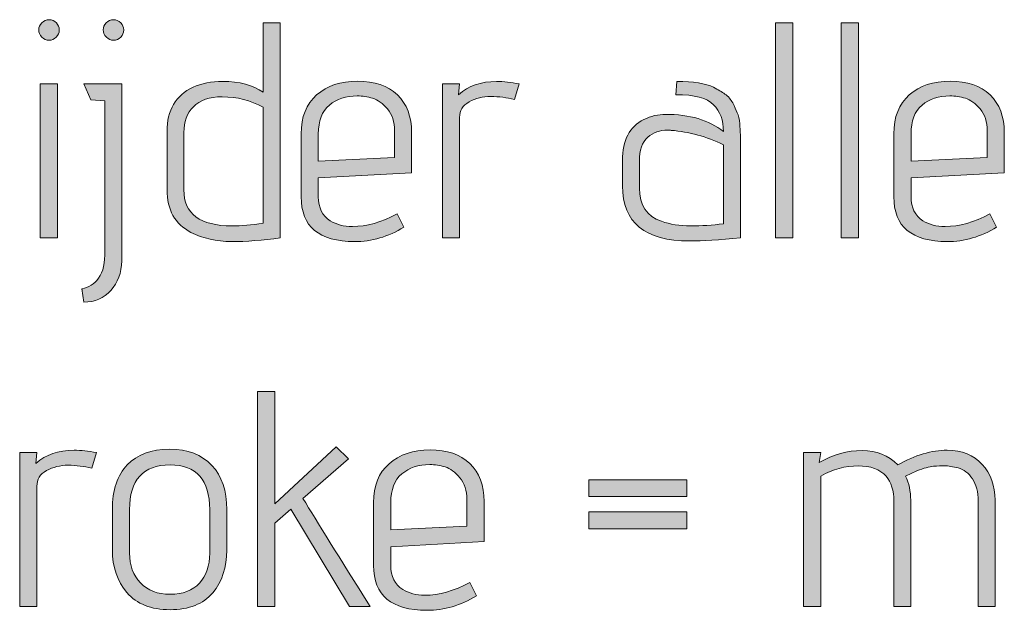
# Model space of a CAD drawing. Units: inches. Extents: x 5 to 1295, y -995 to -5.
# Drawn here: x 367 to 395, y -332 to -316 of the extents above; entities that cross this region are included whole.
import ezdxf

# ---------------------------------------------------------------- set-up
doc = ezdxf.new("R2010")
doc.units = ezdxf.units.IN
doc.header["$MEASUREMENT"] = 0
doc.layers.add('OPMERKINGEN', color=7, linetype='Continuous')

# ---------------------------------------------------------------- blocks, each defined once
blk = doc.blocks.new('block 3')
at = {"layer": 'OPMERKINGEN'}
h = blk.add_hatch(color=250, dxfattribs=at)
h.dxf.hatch_style = 2
edge = h.paths.add_edge_path()
edge.add_spline(control_points=[(368.437, -315.802), (368.437, -315.879), (368.409, -315.945), (368.353, -316.001), (368.296, -316.058), (368.23, -316.086), (368.154, -316.086), (368.078, -316.086), (368.011, -316.057), (367.955, -315.997), (367.898, -315.938), (367.87, -315.872), (367.87, -315.798), (367.87, -315.725), (367.898, -315.66), (367.955, -315.603), (368.011, -315.547), (368.079, -315.519), (368.158, -315.519), (368.237, -315.519), (368.303, -315.547), (368.357, -315.603), (368.411, -315.66), (368.437, -315.726), (368.437, -315.802)], knot_values=[0, 0, 0, 0, 1, 1, 1, 2, 2, 2, 3, 3, 3, 4, 4, 4, 5, 5, 5, 6, 6, 6, 7, 7, 7, 8, 8, 8, 8], degree=3, periodic=1)
h.paths.add_polyline_path([(368.387, -321.53), (367.913, -321.53), (367.913, -317.288), (368.387, -317.288)])
h = blk.add_hatch(color=250, dxfattribs=at)
h.dxf.hatch_style = 2
edge = h.paths.add_edge_path()
edge.add_spline(control_points=[(369.69, -322.004), (369.69, -322.004), (369.69, -317.754), (369.69, -317.754), (369.69, -317.754), (369.309, -317.728), (369.309, -317.728), (369.309, -317.728), (369.115, -317.288), (369.115, -317.288), (369.115, -317.288), (370.165, -317.288), (370.165, -317.288), (370.165, -317.288), (370.165, -322.165), (370.165, -322.165), (370.153, -322.492), (370.052, -322.763), (369.86, -322.978), (369.668, -323.192), (369.419, -323.299), (369.115, -323.299), (369.115, -323.299), (369.056, -322.936), (369.056, -322.936), (369.095, -322.936), (369.16, -322.913), (369.25, -322.868), (369.34, -322.823), (369.414, -322.769), (369.47, -322.707), (369.617, -322.543), (369.69, -322.309), (369.69, -322.004)], knot_values=[0, 0, 0, 0, 1, 1, 1, 2, 2, 2, 3, 3, 3, 4, 4, 4, 5, 5, 5, 6, 6, 6, 7, 7, 7, 8, 8, 8, 9, 9, 9, 10, 10, 10, 11, 11, 11, 11], degree=3, periodic=1)
edge = h.paths.add_edge_path()
edge.add_spline(control_points=[(370.131, -316.001), (370.074, -316.058), (370.009, -316.086), (369.936, -316.086), (369.863, -316.086), (369.796, -316.057), (369.737, -315.997), (369.678, -315.938), (369.648, -315.872), (369.648, -315.798), (369.648, -315.725), (369.676, -315.66), (369.733, -315.603), (369.789, -315.547), (369.856, -315.519), (369.932, -315.519), (370.008, -315.519), (370.074, -315.547), (370.131, -315.603), (370.187, -315.66), (370.215, -315.726), (370.215, -315.802), (370.215, -315.879), (370.187, -315.945), (370.131, -316.001)], knot_values=[0, 0, 0, 0, 1, 1, 1, 2, 2, 2, 3, 3, 3, 4, 4, 4, 5, 5, 5, 6, 6, 6, 7, 7, 7, 8, 8, 8, 8], degree=3, periodic=1)
h = blk.add_hatch(color=250, dxfattribs=at)
h.dxf.hatch_style = 2
edge = h.paths.add_edge_path()
edge.add_spline(control_points=[(372.942, -317.221), (373.41, -317.221), (373.783, -317.319), (374.059, -317.517), (374.059, -317.517), (374.059, -315.603), (374.059, -315.603), (374.059, -315.603), (374.533, -315.603), (374.533, -315.603), (374.533, -315.603), (374.533, -321.53), (374.533, -321.53), (374.048, -321.598), (373.599, -321.632), (373.187, -321.632), (372.775, -321.632), (372.403, -321.547), (372.07, -321.378), (371.629, -321.152), (371.409, -320.76), (371.409, -320.201), (371.409, -320.201), (371.409, -318.601), (371.409, -318.601), (371.409, -318.008), (371.649, -317.602), (372.129, -317.381), (372.36, -317.274), (372.631, -317.221), (372.942, -317.221)], knot_values=[0, 0, 0, 0, 1, 1, 1, 2, 2, 2, 3, 3, 3, 4, 4, 4, 5, 5, 5, 6, 6, 6, 7, 7, 7, 8, 8, 8, 9, 9, 9, 10, 10, 10, 10], degree=3, periodic=1)
edge = h.paths.add_edge_path()
edge.add_spline(control_points=[(374.059, -317.932), (373.715, -317.74), (373.34, -317.644), (372.933, -317.644), (372.578, -317.644), (372.312, -317.734), (372.137, -317.915), (371.962, -318.096), (371.875, -318.333), (371.875, -318.626), (371.875, -318.626), (371.875, -320.209), (371.875, -320.209), (371.875, -320.87), (372.318, -321.2), (373.204, -321.2), (373.458, -321.2), (373.743, -321.175), (374.059, -321.124), (374.059, -321.124), (374.059, -317.932), (374.059, -317.932)], knot_values=[0, 0, 0, 0, 1, 1, 1, 2, 2, 2, 3, 3, 3, 4, 4, 4, 5, 5, 5, 6, 6, 6, 7, 7, 7, 7], degree=3, periodic=1)
h = blk.add_hatch(color=250, dxfattribs=at)
h.dxf.hatch_style = 2
h.paths.add_polyline_path([(388.672, -321.53), (388.198, -321.53), (388.198, -315.603), (388.672, -315.603)])
h = blk.add_hatch(color=250, dxfattribs=at)
h.dxf.hatch_style = 2
h.paths.add_polyline_path([(390.484, -321.53), (390.01, -321.53), (390.01, -315.603), (390.484, -315.603)])
h = blk.add_hatch(color=250, dxfattribs=at)
h.dxf.hatch_style = 2
edge = h.paths.add_edge_path()
edge.add_spline(control_points=[(376.523, -321.217), (376.913, -321.217), (377.324, -321.101), (377.759, -320.87), (377.759, -320.87), (377.945, -321.234), (377.945, -321.234), (377.511, -321.499), (377.056, -321.632), (376.582, -321.632), (375.6, -321.632), (375.109, -321.22), (375.109, -320.396), (375.109, -320.396), (375.109, -318.66), (375.109, -318.66), (375.109, -318.203), (375.252, -317.847), (375.537, -317.593), (375.822, -317.339), (376.198, -317.212), (376.667, -317.212), (377.135, -317.212), (377.501, -317.338), (377.763, -317.589), (378.026, -317.84), (378.157, -318.189), (378.157, -318.634), (378.157, -318.634), (378.157, -319.735), (378.157, -319.735), (378.157, -319.735), (375.583, -319.879), (375.583, -319.879), (375.583, -319.879), (375.583, -320.396), (375.583, -320.396), (375.583, -320.7), (375.693, -320.921), (375.913, -321.056), (376.083, -321.163), (376.286, -321.217), (376.523, -321.217)], knot_values=[0, 0, 0, 0, 1, 1, 1, 2, 2, 2, 3, 3, 3, 4, 4, 4, 5, 5, 5, 6, 6, 6, 7, 7, 7, 8, 8, 8, 9, 9, 9, 10, 10, 10, 11, 11, 11, 12, 12, 12, 13, 13, 13, 14, 14, 14, 14], degree=3, periodic=1)
edge = h.paths.add_edge_path()
edge.add_spline(control_points=[(377.683, -319.312), (377.683, -319.312), (377.683, -318.575), (377.683, -318.575), (377.683, -318.333), (377.618, -318.134), (377.488, -317.978), (377.358, -317.823), (377.223, -317.724), (377.082, -317.682), (376.941, -317.64), (376.8, -317.619), (376.658, -317.619), (376.348, -317.619), (376.091, -317.703), (375.888, -317.872), (375.685, -318.042), (375.583, -318.307), (375.583, -318.668), (375.583, -318.668), (375.583, -319.413), (375.583, -319.413), (375.583, -319.413), (377.683, -319.312), (377.683, -319.312)], knot_values=[0, 0, 0, 0, 1, 1, 1, 2, 2, 2, 3, 3, 3, 4, 4, 4, 5, 5, 5, 6, 6, 6, 7, 7, 7, 8, 8, 8, 8], degree=3, periodic=1)
h = blk.add_hatch(color=250, dxfattribs=at)
h.dxf.hatch_style = 2
edge = h.paths.add_edge_path()
edge.add_spline(control_points=[(380.993, -317.72), (380.779, -317.664), (380.562, -317.635), (380.341, -317.635), (380.121, -317.635), (379.922, -317.685), (379.745, -317.784), (379.567, -317.882), (379.478, -318.025), (379.478, -318.211), (379.478, -318.211), (379.478, -321.53), (379.478, -321.53), (379.478, -321.53), (379.004, -321.53), (379.004, -321.53), (379.004, -321.53), (379.004, -317.288), (379.004, -317.288), (379.004, -317.288), (379.478, -317.288), (379.478, -317.288), (379.478, -317.288), (379.452, -317.585), (379.452, -317.585), (379.718, -317.342), (380.068, -317.221), (380.502, -317.221), (380.694, -317.221), (380.9, -317.243), (381.12, -317.288), (381.12, -317.288), (380.993, -317.72), (380.993, -317.72)], knot_values=[0, 0, 0, 0, 1, 1, 1, 2, 2, 2, 3, 3, 3, 4, 4, 4, 5, 5, 5, 6, 6, 6, 7, 7, 7, 8, 8, 8, 9, 9, 9, 10, 10, 10, 11, 11, 11, 11], degree=3, periodic=1)
h = blk.add_hatch(color=250, dxfattribs=at)
h.dxf.hatch_style = 2
edge = h.paths.add_edge_path()
edge.add_spline(control_points=[(385.828, -321.615), (384.592, -321.615), (383.974, -321.11), (383.974, -320.099), (383.974, -320.099), (383.974, -319.397), (383.974, -319.397), (383.974, -318.838), (384.168, -318.462), (384.558, -318.27), (384.761, -318.175), (384.961, -318.126), (385.159, -318.126), (385.825, -318.126), (386.358, -318.284), (386.759, -318.601), (386.759, -318.29), (386.669, -318.043), (386.488, -317.86), (386.308, -317.676), (385.96, -317.585), (385.447, -317.585), (385.447, -317.585), (385.472, -317.221), (385.472, -317.221), (385.929, -317.221), (386.268, -317.274), (386.488, -317.381), (386.607, -317.444), (386.711, -317.506), (386.801, -317.568), (386.892, -317.63), (386.962, -317.712), (387.013, -317.813), (387.064, -317.915), (387.106, -318.004), (387.14, -318.08), (387.174, -318.156), (387.197, -318.259), (387.208, -318.389), (387.225, -318.587), (387.233, -318.793), (387.233, -319.007), (387.233, -319.007), (387.233, -321.53), (387.233, -321.53), (386.646, -321.587), (386.178, -321.615), (385.828, -321.615)], knot_values=[0, 0, 0, 0, 1, 1, 1, 2, 2, 2, 3, 3, 3, 4, 4, 4, 5, 5, 5, 6, 6, 6, 7, 7, 7, 8, 8, 8, 9, 9, 9, 10, 10, 10, 11, 11, 11, 12, 12, 12, 13, 13, 13, 14, 14, 14, 15, 15, 15, 16, 16, 16, 16], degree=3, periodic=1)
edge = h.paths.add_edge_path()
edge.add_spline(control_points=[(386.759, -321.141), (386.759, -321.141), (386.759, -318.965), (386.759, -318.965), (386.29, -318.739), (385.811, -318.606), (385.32, -318.567), (385.286, -318.561), (385.252, -318.558), (385.218, -318.558), (385.004, -318.558), (384.82, -318.625), (384.668, -318.757), (384.515, -318.89), (384.439, -319.112), (384.439, -319.422), (384.439, -319.422), (384.439, -320.159), (384.439, -320.159), (384.439, -320.627), (384.642, -320.932), (385.049, -321.073), (385.286, -321.158), (385.554, -321.2), (385.853, -321.2), (386.152, -321.2), (386.454, -321.18), (386.759, -321.141)], knot_values=[0, 0, 0, 0, 1, 1, 1, 2, 2, 2, 3, 3, 3, 4, 4, 4, 5, 5, 5, 6, 6, 6, 7, 7, 7, 8, 8, 8, 9, 9, 9, 9], degree=3, periodic=1)
h = blk.add_hatch(color=250, dxfattribs=at)
h.dxf.hatch_style = 2
edge = h.paths.add_edge_path()
edge.add_spline(control_points=[(392.872, -321.217), (393.261, -321.217), (393.673, -321.101), (394.108, -320.87), (394.108, -320.87), (394.294, -321.234), (394.294, -321.234), (393.86, -321.499), (393.405, -321.632), (392.931, -321.632), (391.949, -321.632), (391.458, -321.22), (391.458, -320.396), (391.458, -320.396), (391.458, -318.66), (391.458, -318.66), (391.458, -318.203), (391.6, -317.847), (391.885, -317.593), (392.17, -317.339), (392.547, -317.212), (393.016, -317.212), (393.484, -317.212), (393.85, -317.338), (394.112, -317.589), (394.375, -317.84), (394.506, -318.189), (394.506, -318.634), (394.506, -318.634), (394.506, -319.735), (394.506, -319.735), (394.506, -319.735), (391.932, -319.879), (391.932, -319.879), (391.932, -319.879), (391.932, -320.396), (391.932, -320.396), (391.932, -320.7), (392.042, -320.921), (392.262, -321.056), (392.432, -321.163), (392.635, -321.217), (392.872, -321.217)], knot_values=[0, 0, 0, 0, 1, 1, 1, 2, 2, 2, 3, 3, 3, 4, 4, 4, 5, 5, 5, 6, 6, 6, 7, 7, 7, 8, 8, 8, 9, 9, 9, 10, 10, 10, 11, 11, 11, 12, 12, 12, 13, 13, 13, 14, 14, 14, 14], degree=3, periodic=1)
edge = h.paths.add_edge_path()
edge.add_spline(control_points=[(394.032, -319.312), (394.032, -319.312), (394.032, -318.575), (394.032, -318.575), (394.032, -318.333), (393.967, -318.134), (393.837, -317.978), (393.707, -317.823), (393.571, -317.724), (393.431, -317.682), (393.289, -317.64), (393.148, -317.619), (393.007, -317.619), (392.697, -317.619), (392.44, -317.703), (392.237, -317.872), (392.034, -318.042), (391.932, -318.307), (391.932, -318.668), (391.932, -318.668), (391.932, -319.413), (391.932, -319.413), (391.932, -319.413), (394.032, -319.312), (394.032, -319.312)], knot_values=[0, 0, 0, 0, 1, 1, 1, 2, 2, 2, 3, 3, 3, 4, 4, 4, 5, 5, 5, 6, 6, 6, 7, 7, 7, 8, 8, 8, 8], degree=3, periodic=1)
h = blk.add_hatch(color=250, dxfattribs=at)
h.dxf.hatch_style = 2
edge = h.paths.add_edge_path()
edge.add_spline(control_points=[(377.014, -331.69), (377.014, -331.69), (376.447, -331.69), (376.447, -331.69), (376.447, -331.69), (374.821, -329.006), (374.821, -329.006), (374.821, -329.006), (374.381, -329.387), (374.381, -329.387), (374.381, -329.387), (374.381, -331.69), (374.381, -331.69), (374.381, -331.69), (373.907, -331.69), (373.907, -331.69), (373.907, -331.69), (373.907, -325.763), (373.907, -325.763), (373.907, -325.763), (374.381, -325.763), (374.381, -325.763), (374.381, -325.763), (374.381, -328.854), (374.381, -328.854), (374.381, -328.854), (376.074, -327.287), (376.074, -327.287), (376.074, -327.287), (376.413, -327.618), (376.413, -327.618), (376.413, -327.618), (375.16, -328.71), (375.16, -328.71), (375.544, -329.348), (376.162, -330.341), (377.014, -331.69)], knot_values=[0, 0, 0, 0, 1, 1, 1, 2, 2, 2, 3, 3, 3, 4, 4, 4, 5, 5, 5, 6, 6, 6, 7, 7, 7, 8, 8, 8, 9, 9, 9, 10, 10, 10, 11, 11, 11, 12, 12, 12, 12], degree=3, periodic=1)
h = blk.add_hatch(color=250, dxfattribs=at)
h.dxf.hatch_style = 2
edge = h.paths.add_edge_path()
edge.add_spline(control_points=[(369.335, -327.88), (369.12, -327.824), (368.903, -327.795), (368.683, -327.795), (368.463, -327.795), (368.264, -327.845), (368.086, -327.943), (367.908, -328.042), (367.82, -328.185), (367.82, -328.371), (367.82, -328.371), (367.82, -331.69), (367.82, -331.69), (367.82, -331.69), (367.345, -331.69), (367.345, -331.69), (367.345, -331.69), (367.345, -327.448), (367.345, -327.448), (367.345, -327.448), (367.82, -327.448), (367.82, -327.448), (367.82, -327.448), (367.794, -327.745), (367.794, -327.745), (368.059, -327.502), (368.409, -327.381), (368.844, -327.381), (369.036, -327.381), (369.242, -327.403), (369.462, -327.448), (369.462, -327.448), (369.335, -327.88), (369.335, -327.88)], knot_values=[0, 0, 0, 0, 1, 1, 1, 2, 2, 2, 3, 3, 3, 4, 4, 4, 5, 5, 5, 6, 6, 6, 7, 7, 7, 8, 8, 8, 9, 9, 9, 10, 10, 10, 11, 11, 11, 11], degree=3, periodic=1)
h = blk.add_hatch(color=250, dxfattribs=at)
h.dxf.hatch_style = 2
edge = h.paths.add_edge_path()
edge.add_spline(control_points=[(373.06, -329.015), (373.06, -329.015), (373.06, -330.132), (373.06, -330.132), (373.06, -330.606), (372.93, -330.999), (372.671, -331.309), (372.411, -331.619), (372.019, -331.775), (371.494, -331.775), (370.969, -331.775), (370.573, -331.618), (370.305, -331.305), (370.036, -330.991), (369.902, -330.601), (369.902, -330.132), (369.902, -330.132), (369.902, -329.015), (369.902, -329.015), (369.902, -328.478), (370.039, -328.068), (370.313, -327.783), (370.587, -327.498), (370.975, -327.355), (371.477, -327.355), (371.979, -327.355), (372.369, -327.503), (372.645, -327.799), (372.922, -328.096), (373.06, -328.501), (373.06, -329.015)], knot_values=[0, 0, 0, 0, 1, 1, 1, 2, 2, 2, 3, 3, 3, 4, 4, 4, 5, 5, 5, 6, 6, 6, 7, 7, 7, 8, 8, 8, 9, 9, 9, 10, 10, 10, 10], degree=3, periodic=1)
edge = h.paths.add_edge_path()
edge.add_spline(control_points=[(372.586, -330.217), (372.586, -330.217), (372.586, -329.015), (372.586, -329.015), (372.586, -328.196), (372.222, -327.787), (371.494, -327.787), (370.749, -327.787), (370.376, -328.196), (370.376, -329.015), (370.376, -329.015), (370.376, -330.217), (370.376, -330.217), (370.376, -330.556), (370.477, -330.829), (370.677, -331.038), (370.877, -331.247), (371.151, -331.351), (371.498, -331.351), (371.845, -331.351), (372.113, -331.248), (372.303, -331.042), (372.492, -330.836), (372.586, -330.561), (372.586, -330.217)], knot_values=[0, 0, 0, 0, 1, 1, 1, 2, 2, 2, 3, 3, 3, 4, 4, 4, 5, 5, 5, 6, 6, 6, 7, 7, 7, 8, 8, 8, 8], degree=3, periodic=1)
h = blk.add_hatch(color=250, dxfattribs=at)
h.dxf.hatch_style = 2
edge = h.paths.add_edge_path()
edge.add_spline(control_points=[(378.521, -331.377), (378.911, -331.377), (379.323, -331.261), (379.758, -331.03), (379.758, -331.03), (379.944, -331.394), (379.944, -331.394), (379.509, -331.659), (379.055, -331.792), (378.581, -331.792), (377.598, -331.792), (377.107, -331.38), (377.107, -330.556), (377.107, -330.556), (377.107, -328.82), (377.107, -328.82), (377.107, -328.363), (377.25, -328.007), (377.535, -327.753), (377.82, -327.499), (378.197, -327.372), (378.665, -327.372), (379.134, -327.372), (379.499, -327.498), (379.762, -327.749), (380.024, -328), (380.155, -328.349), (380.155, -328.794), (380.155, -328.794), (380.155, -329.895), (380.155, -329.895), (380.155, -329.895), (377.582, -330.039), (377.582, -330.039), (377.582, -330.039), (377.582, -330.556), (377.582, -330.556), (377.582, -330.86), (377.692, -331.081), (377.912, -331.216), (378.081, -331.323), (378.284, -331.377), (378.521, -331.377)], knot_values=[0, 0, 0, 0, 1, 1, 1, 2, 2, 2, 3, 3, 3, 4, 4, 4, 5, 5, 5, 6, 6, 6, 7, 7, 7, 8, 8, 8, 9, 9, 9, 10, 10, 10, 11, 11, 11, 12, 12, 12, 13, 13, 13, 14, 14, 14, 14], degree=3, periodic=1)
edge = h.paths.add_edge_path()
edge.add_spline(control_points=[(379.681, -329.472), (379.681, -329.472), (379.681, -328.735), (379.681, -328.735), (379.681, -328.493), (379.616, -328.293), (379.487, -328.138), (379.357, -327.983), (379.221, -327.884), (379.08, -327.842), (378.939, -327.799), (378.798, -327.778), (378.657, -327.778), (378.346, -327.778), (378.09, -327.863), (377.886, -328.032), (377.683, -328.202), (377.582, -328.467), (377.582, -328.828), (377.582, -328.828), (377.582, -329.573), (377.582, -329.573), (377.582, -329.573), (379.681, -329.472), (379.681, -329.472)], knot_values=[0, 0, 0, 0, 1, 1, 1, 2, 2, 2, 3, 3, 3, 4, 4, 4, 5, 5, 5, 6, 6, 6, 7, 7, 7, 8, 8, 8, 8], degree=3, periodic=1)
h = blk.add_hatch(color=250, dxfattribs=at)
h.dxf.hatch_style = 2
edge = h.paths.add_edge_path()
edge.add_spline(control_points=[(391.569, -327.787), (392.048, -327.516), (392.502, -327.381), (392.932, -327.381), (393.338, -327.381), (393.66, -327.51), (393.897, -327.77), (394.134, -328.03), (394.252, -328.36), (394.252, -328.761), (394.252, -328.761), (394.252, -331.69), (394.252, -331.69), (394.252, -331.69), (393.787, -331.69), (393.787, -331.69), (393.787, -331.69), (393.787, -328.786), (393.787, -328.786), (393.787, -328.532), (393.733, -328.326), (393.626, -328.168), (393.519, -328.01), (393.389, -327.911), (393.236, -327.871), (393.084, -327.832), (392.961, -327.812), (392.868, -327.812), (392.775, -327.812), (392.67, -327.816), (392.555, -327.825), (392.439, -327.834), (392.285, -327.875), (392.093, -327.948), (392.093, -327.948), (391.78, -328.1), (391.78, -328.1), (391.876, -328.292), (391.924, -328.512), (391.924, -328.761), (391.924, -328.761), (391.924, -331.69), (391.924, -331.69), (391.924, -331.69), (391.458, -331.69), (391.458, -331.69), (391.458, -331.69), (391.458, -328.786), (391.458, -328.786), (391.458, -328.493), (391.388, -328.264), (391.247, -328.1), (391.077, -327.908), (390.819, -327.812), (390.472, -327.812), (390.125, -327.812), (389.782, -327.906), (389.443, -328.092), (389.443, -328.092), (389.443, -331.69), (389.443, -331.69), (389.443, -331.69), (388.969, -331.69), (388.969, -331.69), (388.969, -331.69), (388.969, -327.448), (388.969, -327.448), (388.969, -327.448), (389.443, -327.448), (389.443, -327.448), (389.443, -327.448), (389.401, -327.719), (389.401, -327.719), (389.791, -327.499), (390.184, -327.389), (390.582, -327.389), (390.98, -327.389), (391.309, -327.522), (391.569, -327.787)], knot_values=[0, 0, 0, 0, 1, 1, 1, 2, 2, 2, 3, 3, 3, 4, 4, 4, 5, 5, 5, 6, 6, 6, 7, 7, 7, 8, 8, 8, 9, 9, 9, 10, 10, 10, 11, 11, 11, 12, 12, 12, 13, 13, 13, 14, 14, 14, 15, 15, 15, 16, 16, 16, 17, 17, 17, 18, 18, 18, 19, 19, 19, 20, 20, 20, 21, 21, 21, 22, 22, 22, 23, 23, 23, 24, 24, 24, 25, 25, 25, 26, 26, 26, 26], degree=3, periodic=1)
h = blk.add_hatch(color=250, dxfattribs=at)
h.dxf.hatch_style = 2
h.paths.add_polyline_path([(385.752, -328.659), (383.043, -328.659), (383.043, -328.193), (385.752, -328.193)])
h.paths.add_polyline_path([(385.752, -329.548), (383.043, -329.548), (383.043, -329.082), (385.752, -329.082)])
at = {"layer": 'OPMERKINGEN', "lineweight": 0}
for points in [[(388.672, -321.53), (388.198, -321.53), (388.198, -315.603), (388.672, -315.603), (388.672, -321.53)], [(390.484, -321.53), (390.01, -321.53), (390.01, -315.603), (390.484, -315.603), (390.484, -321.53)], [(368.387, -321.53), (367.913, -321.53), (367.913, -317.288), (368.387, -317.288), (368.387, -321.53)], [(385.752, -328.659), (383.043, -328.659), (383.043, -328.193), (385.752, -328.193), (385.752, -328.659)], [(385.752, -329.548), (383.043, -329.548), (383.043, -329.082), (385.752, -329.082), (385.752, -329.548)]]:
    blk.add_lwpolyline(points, dxfattribs=at)
for points, knots in [([(368.437, -315.802), (368.437, -315.879), (368.409, -315.945), (368.353, -316.001), (368.296, -316.058), (368.23, -316.086), (368.154, -316.086), (368.078, -316.086), (368.011, -316.057), (367.955, -315.997), (367.898, -315.938), (367.87, -315.872), (367.87, -315.798), (367.87, -315.725), (367.898, -315.66), (367.955, -315.603), (368.011, -315.547), (368.079, -315.519), (368.158, -315.519), (368.237, -315.519), (368.303, -315.547), (368.357, -315.603), (368.411, -315.66), (368.437, -315.726), (368.437, -315.802)], [0, 0, 0, 0, 1, 1, 1, 2, 2, 2, 3, 3, 3, 4, 4, 4, 5, 5, 5, 6, 6, 6, 7, 7, 7, 8, 8, 8, 8]), ([(370.131, -316.001), (370.074, -316.058), (370.009, -316.086), (369.936, -316.086), (369.863, -316.086), (369.796, -316.057), (369.737, -315.997), (369.678, -315.938), (369.648, -315.872), (369.648, -315.798), (369.648, -315.725), (369.676, -315.66), (369.733, -315.603), (369.789, -315.547), (369.856, -315.519), (369.932, -315.519), (370.008, -315.519), (370.074, -315.547), (370.131, -315.603), (370.187, -315.66), (370.215, -315.726), (370.215, -315.802), (370.215, -315.879), (370.187, -315.945), (370.131, -316.001)], [0, 0, 0, 0, 1, 1, 1, 2, 2, 2, 3, 3, 3, 4, 4, 4, 5, 5, 5, 6, 6, 6, 7, 7, 7, 8, 8, 8, 8]), ([(372.942, -317.221), (373.41, -317.221), (373.783, -317.319), (374.059, -317.517), (374.059, -317.517), (374.059, -315.603), (374.059, -315.603), (374.059, -315.603), (374.533, -315.603), (374.533, -315.603), (374.533, -315.603), (374.533, -321.53), (374.533, -321.53), (374.048, -321.598), (373.599, -321.632), (373.187, -321.632), (372.775, -321.632), (372.403, -321.547), (372.07, -321.378), (371.629, -321.152), (371.409, -320.76), (371.409, -320.201), (371.409, -320.201), (371.409, -318.601), (371.409, -318.601), (371.409, -318.008), (371.649, -317.602), (372.129, -317.381), (372.36, -317.274), (372.631, -317.221), (372.942, -317.221)], [0, 0, 0, 0, 1, 1, 1, 2, 2, 2, 3, 3, 3, 4, 4, 4, 5, 5, 5, 6, 6, 6, 7, 7, 7, 8, 8, 8, 9, 9, 9, 10, 10, 10, 10]), ([(376.523, -321.217), (376.913, -321.217), (377.324, -321.101), (377.759, -320.87), (377.759, -320.87), (377.945, -321.234), (377.945, -321.234), (377.511, -321.499), (377.056, -321.632), (376.582, -321.632), (375.6, -321.632), (375.109, -321.22), (375.109, -320.396), (375.109, -320.396), (375.109, -318.66), (375.109, -318.66), (375.109, -318.203), (375.252, -317.847), (375.537, -317.593), (375.822, -317.339), (376.198, -317.212), (376.667, -317.212), (377.135, -317.212), (377.501, -317.338), (377.763, -317.589), (378.026, -317.84), (378.157, -318.189), (378.157, -318.634), (378.157, -318.634), (378.157, -319.735), (378.157, -319.735), (378.157, -319.735), (375.583, -319.879), (375.583, -319.879), (375.583, -319.879), (375.583, -320.396), (375.583, -320.396), (375.583, -320.7), (375.693, -320.921), (375.913, -321.056), (376.083, -321.163), (376.286, -321.217), (376.523, -321.217)], [0, 0, 0, 0, 1, 1, 1, 2, 2, 2, 3, 3, 3, 4, 4, 4, 5, 5, 5, 6, 6, 6, 7, 7, 7, 8, 8, 8, 9, 9, 9, 10, 10, 10, 11, 11, 11, 12, 12, 12, 13, 13, 13, 14, 14, 14, 14]), ([(380.993, -317.72), (380.779, -317.664), (380.562, -317.635), (380.341, -317.635), (380.121, -317.635), (379.922, -317.685), (379.745, -317.784), (379.567, -317.882), (379.478, -318.025), (379.478, -318.211), (379.478, -318.211), (379.478, -321.53), (379.478, -321.53), (379.478, -321.53), (379.004, -321.53), (379.004, -321.53), (379.004, -321.53), (379.004, -317.288), (379.004, -317.288), (379.004, -317.288), (379.478, -317.288), (379.478, -317.288), (379.478, -317.288), (379.452, -317.585), (379.452, -317.585), (379.718, -317.342), (380.068, -317.221), (380.502, -317.221), (380.694, -317.221), (380.9, -317.243), (381.12, -317.288), (381.12, -317.288), (380.993, -317.72), (380.993, -317.72)], [0, 0, 0, 0, 1, 1, 1, 2, 2, 2, 3, 3, 3, 4, 4, 4, 5, 5, 5, 6, 6, 6, 7, 7, 7, 8, 8, 8, 9, 9, 9, 10, 10, 10, 11, 11, 11, 11]), ([(385.828, -321.615), (384.592, -321.615), (383.974, -321.11), (383.974, -320.099), (383.974, -320.099), (383.974, -319.397), (383.974, -319.397), (383.974, -318.838), (384.168, -318.462), (384.558, -318.27), (384.761, -318.175), (384.961, -318.126), (385.159, -318.126), (385.825, -318.126), (386.358, -318.284), (386.759, -318.601), (386.759, -318.29), (386.669, -318.043), (386.488, -317.86), (386.308, -317.676), (385.96, -317.585), (385.447, -317.585), (385.447, -317.585), (385.472, -317.221), (385.472, -317.221), (385.929, -317.221), (386.268, -317.274), (386.488, -317.381), (386.607, -317.444), (386.711, -317.506), (386.801, -317.568), (386.892, -317.63), (386.962, -317.712), (387.013, -317.813), (387.064, -317.915), (387.106, -318.004), (387.14, -318.08), (387.174, -318.156), (387.197, -318.259), (387.208, -318.389), (387.225, -318.587), (387.233, -318.793), (387.233, -319.007), (387.233, -319.007), (387.233, -321.53), (387.233, -321.53), (386.646, -321.587), (386.178, -321.615), (385.828, -321.615)], [0, 0, 0, 0, 1, 1, 1, 2, 2, 2, 3, 3, 3, 4, 4, 4, 5, 5, 5, 6, 6, 6, 7, 7, 7, 8, 8, 8, 9, 9, 9, 10, 10, 10, 11, 11, 11, 12, 12, 12, 13, 13, 13, 14, 14, 14, 15, 15, 15, 16, 16, 16, 16]), ([(392.872, -321.217), (393.261, -321.217), (393.673, -321.101), (394.108, -320.87), (394.108, -320.87), (394.294, -321.234), (394.294, -321.234), (393.86, -321.499), (393.405, -321.632), (392.931, -321.632), (391.949, -321.632), (391.458, -321.22), (391.458, -320.396), (391.458, -320.396), (391.458, -318.66), (391.458, -318.66), (391.458, -318.203), (391.6, -317.847), (391.885, -317.593), (392.17, -317.339), (392.547, -317.212), (393.016, -317.212), (393.484, -317.212), (393.85, -317.338), (394.112, -317.589), (394.375, -317.84), (394.506, -318.189), (394.506, -318.634), (394.506, -318.634), (394.506, -319.735), (394.506, -319.735), (394.506, -319.735), (391.932, -319.879), (391.932, -319.879), (391.932, -319.879), (391.932, -320.396), (391.932, -320.396), (391.932, -320.7), (392.042, -320.921), (392.262, -321.056), (392.432, -321.163), (392.635, -321.217), (392.872, -321.217)], [0, 0, 0, 0, 1, 1, 1, 2, 2, 2, 3, 3, 3, 4, 4, 4, 5, 5, 5, 6, 6, 6, 7, 7, 7, 8, 8, 8, 9, 9, 9, 10, 10, 10, 11, 11, 11, 12, 12, 12, 13, 13, 13, 14, 14, 14, 14]), ([(369.69, -322.004), (369.69, -322.004), (369.69, -317.754), (369.69, -317.754), (369.69, -317.754), (369.309, -317.728), (369.309, -317.728), (369.309, -317.728), (369.115, -317.288), (369.115, -317.288), (369.115, -317.288), (370.165, -317.288), (370.165, -317.288), (370.165, -317.288), (370.165, -322.165), (370.165, -322.165), (370.153, -322.492), (370.052, -322.763), (369.86, -322.978), (369.668, -323.192), (369.419, -323.299), (369.115, -323.299), (369.115, -323.299), (369.056, -322.936), (369.056, -322.936), (369.095, -322.936), (369.16, -322.913), (369.25, -322.868), (369.34, -322.823), (369.414, -322.769), (369.47, -322.707), (369.617, -322.543), (369.69, -322.309), (369.69, -322.004)], [0, 0, 0, 0, 1, 1, 1, 2, 2, 2, 3, 3, 3, 4, 4, 4, 5, 5, 5, 6, 6, 6, 7, 7, 7, 8, 8, 8, 9, 9, 9, 10, 10, 10, 11, 11, 11, 11]), ([(374.059, -317.932), (373.715, -317.74), (373.34, -317.644), (372.933, -317.644), (372.578, -317.644), (372.312, -317.734), (372.137, -317.915), (371.962, -318.096), (371.875, -318.333), (371.875, -318.626), (371.875, -318.626), (371.875, -320.209), (371.875, -320.209), (371.875, -320.87), (372.318, -321.2), (373.204, -321.2), (373.458, -321.2), (373.743, -321.175), (374.059, -321.124), (374.059, -321.124), (374.059, -317.932), (374.059, -317.932)], [0, 0, 0, 0, 1, 1, 1, 2, 2, 2, 3, 3, 3, 4, 4, 4, 5, 5, 5, 6, 6, 6, 7, 7, 7, 7]), ([(377.683, -319.312), (377.683, -319.312), (377.683, -318.575), (377.683, -318.575), (377.683, -318.333), (377.618, -318.134), (377.488, -317.978), (377.358, -317.823), (377.223, -317.724), (377.082, -317.682), (376.941, -317.64), (376.8, -317.619), (376.658, -317.619), (376.348, -317.619), (376.091, -317.703), (375.888, -317.872), (375.685, -318.042), (375.583, -318.307), (375.583, -318.668), (375.583, -318.668), (375.583, -319.413), (375.583, -319.413), (375.583, -319.413), (377.683, -319.312), (377.683, -319.312)], [0, 0, 0, 0, 1, 1, 1, 2, 2, 2, 3, 3, 3, 4, 4, 4, 5, 5, 5, 6, 6, 6, 7, 7, 7, 8, 8, 8, 8]), ([(394.032, -319.312), (394.032, -319.312), (394.032, -318.575), (394.032, -318.575), (394.032, -318.333), (393.967, -318.134), (393.837, -317.978), (393.707, -317.823), (393.571, -317.724), (393.431, -317.682), (393.289, -317.64), (393.148, -317.619), (393.007, -317.619), (392.697, -317.619), (392.44, -317.703), (392.237, -317.872), (392.034, -318.042), (391.932, -318.307), (391.932, -318.668), (391.932, -318.668), (391.932, -319.413), (391.932, -319.413), (391.932, -319.413), (394.032, -319.312), (394.032, -319.312)], [0, 0, 0, 0, 1, 1, 1, 2, 2, 2, 3, 3, 3, 4, 4, 4, 5, 5, 5, 6, 6, 6, 7, 7, 7, 8, 8, 8, 8]), ([(386.759, -321.141), (386.759, -321.141), (386.759, -318.965), (386.759, -318.965), (386.29, -318.739), (385.811, -318.606), (385.32, -318.567), (385.286, -318.561), (385.252, -318.558), (385.218, -318.558), (385.004, -318.558), (384.82, -318.625), (384.668, -318.757), (384.515, -318.89), (384.439, -319.112), (384.439, -319.422), (384.439, -319.422), (384.439, -320.159), (384.439, -320.159), (384.439, -320.627), (384.642, -320.932), (385.049, -321.073), (385.286, -321.158), (385.554, -321.2), (385.853, -321.2), (386.152, -321.2), (386.454, -321.18), (386.759, -321.141)], [0, 0, 0, 0, 1, 1, 1, 2, 2, 2, 3, 3, 3, 4, 4, 4, 5, 5, 5, 6, 6, 6, 7, 7, 7, 8, 8, 8, 9, 9, 9, 9]), ([(377.014, -331.69), (377.014, -331.69), (376.447, -331.69), (376.447, -331.69), (376.447, -331.69), (374.821, -329.006), (374.821, -329.006), (374.821, -329.006), (374.381, -329.387), (374.381, -329.387), (374.381, -329.387), (374.381, -331.69), (374.381, -331.69), (374.381, -331.69), (373.907, -331.69), (373.907, -331.69), (373.907, -331.69), (373.907, -325.763), (373.907, -325.763), (373.907, -325.763), (374.381, -325.763), (374.381, -325.763), (374.381, -325.763), (374.381, -328.854), (374.381, -328.854), (374.381, -328.854), (376.074, -327.287), (376.074, -327.287), (376.074, -327.287), (376.413, -327.618), (376.413, -327.618), (376.413, -327.618), (375.16, -328.71), (375.16, -328.71), (375.544, -329.348), (376.162, -330.341), (377.014, -331.69)], [0, 0, 0, 0, 1, 1, 1, 2, 2, 2, 3, 3, 3, 4, 4, 4, 5, 5, 5, 6, 6, 6, 7, 7, 7, 8, 8, 8, 9, 9, 9, 10, 10, 10, 11, 11, 11, 12, 12, 12, 12]), ([(369.335, -327.88), (369.12, -327.824), (368.903, -327.795), (368.683, -327.795), (368.463, -327.795), (368.264, -327.845), (368.086, -327.943), (367.908, -328.042), (367.82, -328.185), (367.82, -328.371), (367.82, -328.371), (367.82, -331.69), (367.82, -331.69), (367.82, -331.69), (367.345, -331.69), (367.345, -331.69), (367.345, -331.69), (367.345, -327.448), (367.345, -327.448), (367.345, -327.448), (367.82, -327.448), (367.82, -327.448), (367.82, -327.448), (367.794, -327.745), (367.794, -327.745), (368.059, -327.502), (368.409, -327.381), (368.844, -327.381), (369.036, -327.381), (369.242, -327.403), (369.462, -327.448), (369.462, -327.448), (369.335, -327.88), (369.335, -327.88)], [0, 0, 0, 0, 1, 1, 1, 2, 2, 2, 3, 3, 3, 4, 4, 4, 5, 5, 5, 6, 6, 6, 7, 7, 7, 8, 8, 8, 9, 9, 9, 10, 10, 10, 11, 11, 11, 11]), ([(373.06, -329.015), (373.06, -329.015), (373.06, -330.132), (373.06, -330.132), (373.06, -330.606), (372.93, -330.999), (372.671, -331.309), (372.411, -331.619), (372.019, -331.775), (371.494, -331.775), (370.969, -331.775), (370.573, -331.618), (370.305, -331.305), (370.036, -330.991), (369.902, -330.601), (369.902, -330.132), (369.902, -330.132), (369.902, -329.015), (369.902, -329.015), (369.902, -328.478), (370.039, -328.068), (370.313, -327.783), (370.587, -327.498), (370.975, -327.355), (371.477, -327.355), (371.979, -327.355), (372.369, -327.503), (372.645, -327.799), (372.922, -328.096), (373.06, -328.501), (373.06, -329.015)], [0, 0, 0, 0, 1, 1, 1, 2, 2, 2, 3, 3, 3, 4, 4, 4, 5, 5, 5, 6, 6, 6, 7, 7, 7, 8, 8, 8, 9, 9, 9, 10, 10, 10, 10]), ([(378.521, -331.377), (378.911, -331.377), (379.323, -331.261), (379.758, -331.03), (379.758, -331.03), (379.944, -331.394), (379.944, -331.394), (379.509, -331.659), (379.055, -331.792), (378.581, -331.792), (377.598, -331.792), (377.107, -331.38), (377.107, -330.556), (377.107, -330.556), (377.107, -328.82), (377.107, -328.82), (377.107, -328.363), (377.25, -328.007), (377.535, -327.753), (377.82, -327.499), (378.197, -327.372), (378.665, -327.372), (379.134, -327.372), (379.499, -327.498), (379.762, -327.749), (380.024, -328), (380.155, -328.349), (380.155, -328.794), (380.155, -328.794), (380.155, -329.895), (380.155, -329.895), (380.155, -329.895), (377.582, -330.039), (377.582, -330.039), (377.582, -330.039), (377.582, -330.556), (377.582, -330.556), (377.582, -330.86), (377.692, -331.081), (377.912, -331.216), (378.081, -331.323), (378.284, -331.377), (378.521, -331.377)], [0, 0, 0, 0, 1, 1, 1, 2, 2, 2, 3, 3, 3, 4, 4, 4, 5, 5, 5, 6, 6, 6, 7, 7, 7, 8, 8, 8, 9, 9, 9, 10, 10, 10, 11, 11, 11, 12, 12, 12, 13, 13, 13, 14, 14, 14, 14]), ([(391.569, -327.787), (392.048, -327.516), (392.502, -327.381), (392.932, -327.381), (393.338, -327.381), (393.66, -327.51), (393.897, -327.77), (394.134, -328.03), (394.252, -328.36), (394.252, -328.761), (394.252, -328.761), (394.252, -331.69), (394.252, -331.69), (394.252, -331.69), (393.787, -331.69), (393.787, -331.69), (393.787, -331.69), (393.787, -328.786), (393.787, -328.786), (393.787, -328.532), (393.733, -328.326), (393.626, -328.168), (393.519, -328.01), (393.389, -327.911), (393.236, -327.871), (393.084, -327.832), (392.961, -327.812), (392.868, -327.812), (392.775, -327.812), (392.67, -327.816), (392.555, -327.825), (392.439, -327.834), (392.285, -327.875), (392.093, -327.948), (392.093, -327.948), (391.78, -328.1), (391.78, -328.1), (391.876, -328.292), (391.924, -328.512), (391.924, -328.761), (391.924, -328.761), (391.924, -331.69), (391.924, -331.69), (391.924, -331.69), (391.458, -331.69), (391.458, -331.69), (391.458, -331.69), (391.458, -328.786), (391.458, -328.786), (391.458, -328.493), (391.388, -328.264), (391.247, -328.1), (391.077, -327.908), (390.819, -327.812), (390.472, -327.812), (390.125, -327.812), (389.782, -327.906), (389.443, -328.092), (389.443, -328.092), (389.443, -331.69), (389.443, -331.69), (389.443, -331.69), (388.969, -331.69), (388.969, -331.69), (388.969, -331.69), (388.969, -327.448), (388.969, -327.448), (388.969, -327.448), (389.443, -327.448), (389.443, -327.448), (389.443, -327.448), (389.401, -327.719), (389.401, -327.719), (389.791, -327.499), (390.184, -327.389), (390.582, -327.389), (390.98, -327.389), (391.309, -327.522), (391.569, -327.787)], [0, 0, 0, 0, 1, 1, 1, 2, 2, 2, 3, 3, 3, 4, 4, 4, 5, 5, 5, 6, 6, 6, 7, 7, 7, 8, 8, 8, 9, 9, 9, 10, 10, 10, 11, 11, 11, 12, 12, 12, 13, 13, 13, 14, 14, 14, 15, 15, 15, 16, 16, 16, 17, 17, 17, 18, 18, 18, 19, 19, 19, 20, 20, 20, 21, 21, 21, 22, 22, 22, 23, 23, 23, 24, 24, 24, 25, 25, 25, 26, 26, 26, 26]), ([(372.586, -330.217), (372.586, -330.217), (372.586, -329.015), (372.586, -329.015), (372.586, -328.196), (372.222, -327.787), (371.494, -327.787), (370.749, -327.787), (370.376, -328.196), (370.376, -329.015), (370.376, -329.015), (370.376, -330.217), (370.376, -330.217), (370.376, -330.556), (370.477, -330.829), (370.677, -331.038), (370.877, -331.247), (371.151, -331.351), (371.498, -331.351), (371.845, -331.351), (372.113, -331.248), (372.303, -331.042), (372.492, -330.836), (372.586, -330.561), (372.586, -330.217)], [0, 0, 0, 0, 1, 1, 1, 2, 2, 2, 3, 3, 3, 4, 4, 4, 5, 5, 5, 6, 6, 6, 7, 7, 7, 8, 8, 8, 8]), ([(379.681, -329.472), (379.681, -329.472), (379.681, -328.735), (379.681, -328.735), (379.681, -328.493), (379.616, -328.293), (379.487, -328.138), (379.357, -327.983), (379.221, -327.884), (379.08, -327.842), (378.939, -327.799), (378.798, -327.778), (378.657, -327.778), (378.346, -327.778), (378.09, -327.863), (377.886, -328.032), (377.683, -328.202), (377.582, -328.467), (377.582, -328.828), (377.582, -328.828), (377.582, -329.573), (377.582, -329.573), (377.582, -329.573), (379.681, -329.472), (379.681, -329.472)], [0, 0, 0, 0, 1, 1, 1, 2, 2, 2, 3, 3, 3, 4, 4, 4, 5, 5, 5, 6, 6, 6, 7, 7, 7, 8, 8, 8, 8])]:
    blk.add_open_spline(points, degree=3, knots=knots, dxfattribs=at)

msp = doc.modelspace()

# ---------------------------------------------------------------- block references
at = {"layer": 'OPMERKINGEN'}
msp.add_blockref('block 3', (0, 0), dxfattribs=at)

doc.saveas('drawing.dxf')
